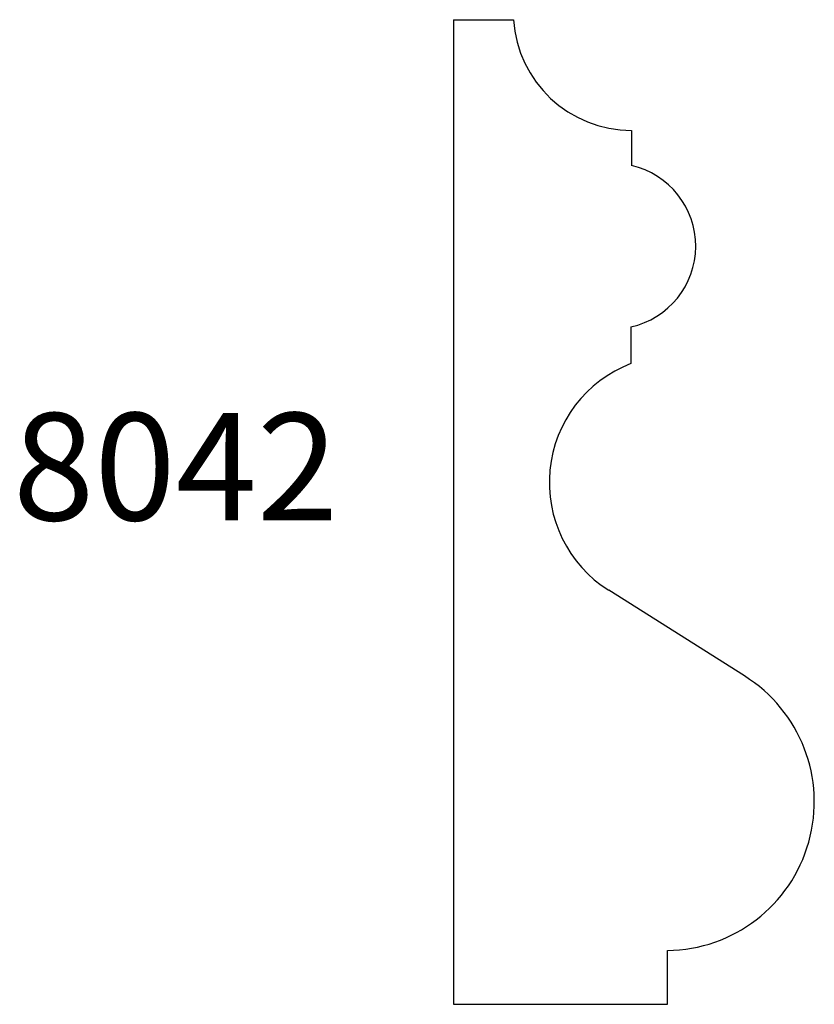
# Model space of a CAD drawing. Units: inches. Extents: x 31.44 to 32.92, y 18.05 to 19.88.
import ezdxf

# ---------------------------------------------------------------- set-up
doc = ezdxf.new("R2010")
doc.units = ezdxf.units.IN
doc.header["$MEASUREMENT"] = 0
doc.layers.add('Trace', color=30, linetype='Continuous')
doc.styles.get("Standard").update_dxf_attribs({"font": 'arial.ttf'})

msp = doc.modelspace()

# ---------------------------------------------------------------- linework, layer by layer
at = {"layer": 'Trace'}
for p, q in [((32.249, 19.8846), (32.249, 18.0498)), ((32.249, 19.8846), (32.3604, 19.8846)), ((32.5805, 19.6782), (32.5805, 19.6127)), ((32.5794, 19.312), (32.5794, 19.2439)), ((32.7907, 18.6617), (32.5381, 18.8213)), ((32.6472, 18.0498), (32.6472, 18.1502)), ((32.249, 18.0498), (32.6472, 18.0498))]:
    msp.add_line(p, q, dxfattribs=at)
for centre, radius, start, end in [((32.5809, 19.8992), 0.221, 183.7869, 269.912), ((32.5459, 19.4625), 0.1541, 282.5351, 77.0324), ((32.6649, 19.0222), 0.2376, 111.1014, 237.7258), ((32.6441, 18.4269), 0.2768, 270.64, 58.0062)]:
    msp.add_arc(centre, radius, start, end, dxfattribs=at)

# ---------------------------------------------------------------- texts
at = {"layer": 'Trace', "insert": (31.4284, 19.1517), "char_height": 0.2, "attachment_point": 1}
msp.add_mtext_dynamic_manual_height_columns('8042', width=1.051302, gutter_width=1, heights=[0], dxfattribs=at)

doc.saveas('drawing.dxf')
